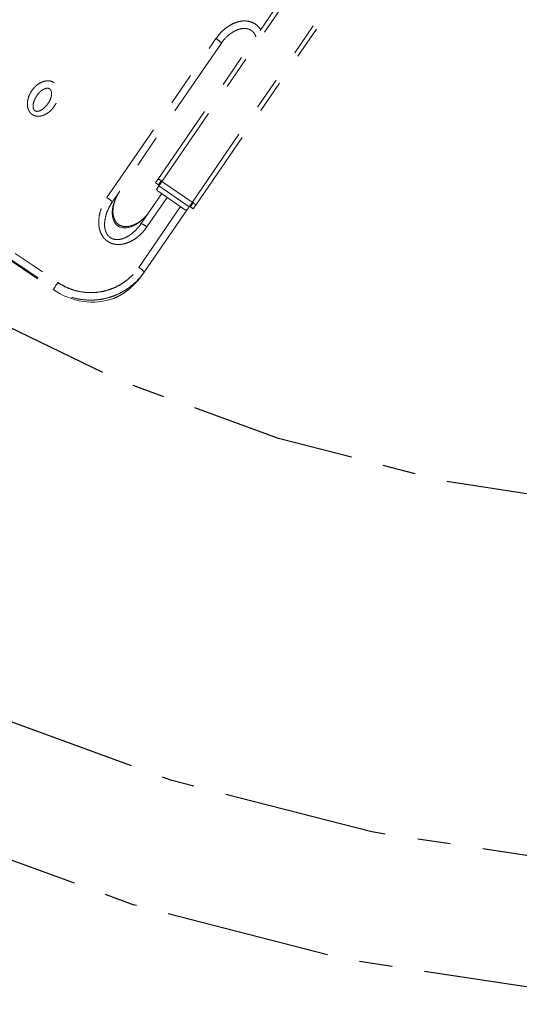
# Model space of a CAD drawing. Units: inches. Extents: x 0.3 to 33.9, y 0.2 to 21.6.
# Drawn here: x 21.6 to 23.1, y 5.2 to 8.2 of the extents above; entities that cross this region are included whole.
import ezdxf

# ---------------------------------------------------------------- set-up
doc = ezdxf.new("R2010")
doc.units = ezdxf.units.IN
doc.header["$MEASUREMENT"] = 0
doc.linetypes.add('CENTERX2', pattern=[0.8, 0.5, -0.1, 0.1, -0.1])
doc.linetypes.add('PHANTOM', pattern=[0.5, 0.25, -0.05, 0.05, -0.05, 0.05, -0.05])
doc.layers.add('FORMAT', color=7, linetype='Continuous')

msp = doc.modelspace()

# ---------------------------------------------------------------- linework, layer by layer
at = {"color": 7, "linetype": 'PHANTOM', "lineweight": 18}
for p, q in [((21.990533, 7.751516), (22.824864, 8.967269)), ((22.003275, 7.745784), (22.837606, 8.961537)), ((22.095346, 7.682598), (22.929677, 8.898351)), ((22.105278, 7.67277), (22.939609, 8.888523)), ((20.469605, 8.24115), (21.672025, 7.41597)), ((21.835065, 7.696048), (22.167005, 8.179737)), ((22.183577, 8.165984), (21.851637, 7.682295)), ((21.983318, 7.741003), (21.983415, 7.741144)), ((21.983318, 7.741003), (21.991907, 7.735109)), ((21.990533, 7.751516), (21.983415, 7.741144)), ((21.983415, 7.741144), (21.992004, 7.73525)), ((21.986286, 7.721027), (21.993356, 7.731329)), ((21.992004, 7.73525), (21.991907, 7.735109)), ((21.992004, 7.73525), (21.999122, 7.745622)), ((22.085427, 7.668144), (21.993356, 7.731329)), ((22.002688, 7.744928), (22.003275, 7.745784)), ((22.094759, 7.681742), (22.002688, 7.744928)), ((21.939313, 7.616756), (22.001935, 7.708006)), ((22.068704, 7.662185), (21.99381, 7.713582)), ((22.096689, 7.678664), (22.089572, 7.668293)), ((22.094759, 7.681742), (22.095346, 7.682598)), ((22.09816, 7.662398), (22.105278, 7.67277)), ((22.077919, 7.657646), (21.948879, 7.469615)), ((22.078357, 7.657842), (22.085427, 7.668144)), ((22.089475, 7.668151), (22.089572, 7.668293)), ((22.089475, 7.668151), (22.098063, 7.662257)), ((22.089572, 7.668293), (22.09816, 7.662398)), ((22.09816, 7.662398), (22.098063, 7.662257)), ((21.941556, 7.459085), (21.944967, 7.463914)), ((21.948879, 7.469615), (21.944967, 7.463914)), ((21.672025, 7.41597), (21.673882, 7.418675))]:
    msp.add_line(p, q, dxfattribs=at)
at = {"color": 8, "linetype": 'PHANTOM', "lineweight": 18}
for p, q in [((22.0185, 7.696638), (21.956988, 7.607005)), ((21.932164, 7.483465), (22.059261, 7.668665))]:
    msp.add_line(p, q, dxfattribs=at)
at = {"color": 7, "linetype": 'PHANTOM', "lineweight": 18, "flags": 128}
for points in [[(22.003275, 7.745784), (22.001037, 7.747262), (21.99883, 7.748605), (21.99674, 7.749761), (21.994847, 7.750685), (21.993224, 7.751342), (21.991934, 7.751707), (21.991025, 7.751766), (21.990533, 7.751516)], [(21.993356, 7.731329), (21.99379, 7.731962), (21.99451, 7.733011), (21.995489, 7.734438), (21.996689, 7.736186), (21.998064, 7.73819), (21.999561, 7.740371), (22.001122, 7.742646), (22.002688, 7.744928)], [(22.085427, 7.668144), (22.085861, 7.668776), (22.086581, 7.669826), (22.08756, 7.671252), (22.08876, 7.673001), (22.090135, 7.675004), (22.091632, 7.677185), (22.093193, 7.679461), (22.094759, 7.681742)], [(22.105278, 7.67277), (22.105334, 7.673319), (22.104953, 7.674146), (22.104148, 7.675219), (22.102951, 7.676497), (22.101408, 7.677931), (22.099578, 7.679465), (22.097531, 7.681041), (22.095346, 7.682598)]]:
    msp.add_lwpolyline(points, dxfattribs=at)
at = {"color": 7, "linetype": 'PHANTOM', "lineweight": 18}
for centre, radius, start, end in [((165.314672, 218.014767), 254.918399, 235.37558771, 235.70336503), ((165.235683, 217.899777), 254.75619, 235.37563947, 235.70334113), ((22.138145, 8.1281), 0.059154, 39.82369, 60.798859), ((21.998681, 7.740513), 0.005128, 46.493702, 85.066794), ((22.000689, 7.728058), 0.016027, 206.018247, 244.583522), ((21.806201, 7.644406), 0.059161, 39.824898, 60.79765), ((22.092079, 7.676414), 0.00513, 26.021116, 64.577659), ((22.079737, 7.673811), 0.016028, 226.496728, 265.058978), ((21.922355, 7.565119), 0.05435, 50.415, 71.819211), ((21.903012, 7.431271), 0.059783, 39.894308, 60.814935), ((21.877654, 7.300543), 0.235538, 144.371038, 149.897903)]:
    msp.add_arc(centre, radius, start, end, dxfattribs=at)
for centre, major_axis, ratio, start_param, end_param in [((21.919445, 7.684454), (0.05108, 0.074432), 0.60579874, 1.57079633, 4.71238898), ((21.781849, 7.576001), (0.119698, 0.174419), 0.93559329, 4.30050758, 4.68387639), ((21.772963, 7.563052), (0.163186, -0.111989), 0.90132039, 4.71238898, 5.71347075)]:
    msp.add_ellipse(centre, major_axis=major_axis, ratio=ratio, start_param=start_param, end_param=end_param, dxfattribs=at)
at = {"color": 8, "linetype": 'PHANTOM', "lineweight": 18}
for points, knots in [([(22.167005, 8.179737), (22.170193, 8.184085), (22.176578, 8.192795), (22.187896, 8.204427), (22.200513, 8.214819), (22.214512, 8.223519), (22.228531, 8.229529), (22.241954, 8.232887), (22.253562, 8.233927), (22.264344, 8.233067), (22.274087, 8.230678), (22.283229, 8.22652), (22.29126, 8.220973), (22.297756, 8.214229), (22.301583, 8.209478), (22.302968, 8.206797), (22.302972, 8.20679)], [0, 0, 0, 0, 0.09847221, 0.19722847, 0.29560477, 0.39638513, 0.49703798, 0.57242607, 0.64771841, 0.70817097, 0.76857018, 0.82932058, 0.89006204, 0.94493588, 0.99983931, 1, 1, 1, 1]), ([(21.623507, 8.007506), (21.621971, 8.005479), (21.618702, 8.001165), (21.615195, 7.993631), (21.611899, 7.984613), (21.610276, 7.975605), (21.611058, 7.968049), (21.612837, 7.963909), (21.61436, 7.96195), (21.616084, 7.960381), (21.618134, 7.959204), (21.622171, 7.958206), (21.628375, 7.958858), (21.637321, 7.962989), (21.645707, 7.96982), (21.652497, 7.977144), (21.655567, 7.981586), (21.656847, 7.983439)], [0, 0, 0, 0, 0.0761105, 0.16204118, 0.2479026, 0.36338743, 0.4307456, 0.46552648, 0.48950331, 0.4988943, 0.52967072, 0.5527981, 0.61312209, 0.70187805, 0.83808546, 0.93244045, 1, 1, 1, 1])]:
    msp.add_open_spline(points, degree=3, knots=knots, dxfattribs=at)
at = {"color": 7, "linetype": 'PHANTOM', "lineweight": 18}
for points, knots in [([(22.18343, 8.166093), (22.185504, 8.168971), (22.189762, 8.17488), (22.197219, 8.183015), (22.205455, 8.19057), (22.213849, 8.196942), (22.22235, 8.202165), (22.23066, 8.206136), (22.238731, 8.208851), (22.246334, 8.210445), (22.253471, 8.210906), (22.260353, 8.21031), (22.266625, 8.208767), (22.272146, 8.206383), (22.276929, 8.203147), (22.281078, 8.199023), (22.284676, 8.193961), (22.287175, 8.189406), (22.288169, 8.186461), (22.28845, 8.185629)], [0, 0, 0, 0, 0.08062922, 0.16554791, 0.2503299, 0.33430152, 0.40446443, 0.47649254, 0.54275208, 0.59706125, 0.65201728, 0.70402131, 0.75268036, 0.79742744, 0.83925241, 0.88268107, 0.92931582, 0.98001555, 1, 1, 1, 1]), ([(21.675037, 8.045195), (21.676488, 8.043944), (21.680465, 8.040517), (21.684517, 8.033928), (21.68715, 8.026365), (21.688501, 8.01856), (21.688544, 8.009743), (21.686888, 7.999103), (21.683196, 7.987816), (21.677199, 7.976273), (21.669438, 7.965752), (21.660773, 7.957284), (21.651749, 7.950888), (21.643572, 7.946814), (21.635732, 7.944372), (21.627135, 7.943093), (21.618823, 7.943841), (21.611621, 7.946605), (21.60774, 7.949011), (21.604204, 7.951932), (21.601039, 7.955364), (21.59682, 7.962049), (21.594062, 7.970605), (21.593195, 7.980421), (21.593905, 7.990378), (21.596481, 8.001161), (21.601203, 8.012457), (21.60761, 8.022993), (21.615351, 8.032269), (21.624136, 8.040056), (21.63282, 8.045574), (21.641213, 8.04918), (21.648383, 8.051037), (21.655147, 8.051651), (21.6627, 8.051122), (21.669621, 8.048942), (21.673751, 8.046085), (21.675037, 8.045195)], [0, 0, 0, 0, 0.01804132, 0.04943446, 0.07152137, 0.09363868, 0.12411924, 0.15464471, 0.19538586, 0.23616016, 0.2775181, 0.31885227, 0.350427, 0.38196143, 0.40490501, 0.42781855, 0.46385875, 0.48206617, 0.50026572, 0.50666602, 0.52535074, 0.54405411, 0.58104937, 0.60902301, 0.63703606, 0.67529771, 0.71359968, 0.75270459, 0.79180602, 0.82770812, 0.86356683, 0.88874732, 0.91389501, 0.93329136, 0.95266566, 0.98525551, 1, 1, 1, 1]), ([(21.623184, 8.007698), (21.623461, 8.008149), (21.625122, 8.010856), (21.628935, 8.015202), (21.634459, 8.020439), (21.640309, 8.024496), (21.646018, 8.027262), (21.651215, 8.028721), (21.655569, 8.028993), (21.658562, 8.028459), (21.659965, 8.027792), (21.66037, 8.027599)], [0, 0, 0, 0, 0.03525173, 0.2113501, 0.382099, 0.5413672, 0.6827469, 0.80224098, 0.89756861, 0.97043195, 1, 1, 1, 1]), ([(21.66037, 8.027599), (21.660605, 8.027462), (21.661743, 8.0268), (21.663541, 8.025024), (21.665346, 8.021727), (21.666531, 8.017408), (21.666949, 8.012103), (21.666452, 8.006125), (21.664973, 7.999618), (21.662413, 7.992877), (21.65967, 7.987368), (21.657498, 7.984373), (21.65683, 7.983452)], [0, 0, 0, 0, 0.0167115, 0.08110373, 0.15284205, 0.24856559, 0.35741085, 0.48226286, 0.62002736, 0.77054039, 0.92944817, 1, 1, 1, 1]), ([(21.964536, 7.653509), (21.963452, 7.651975), (21.960162, 7.647314), (21.954111, 7.64003), (21.94623, 7.632057), (21.937916, 7.625098), (21.929381, 7.619256), (21.920819, 7.614598), (21.912418, 7.611147), (21.904345, 7.608885), (21.896736, 7.607756), (21.889688, 7.607683), (21.883249, 7.608579), (21.87742, 7.610373), (21.872172, 7.613036), (21.867477, 7.616579), (21.863353, 7.62103), (21.859847, 7.626402), (21.857032, 7.632681), (21.854987, 7.639837), (21.853802, 7.647809), (21.853558, 7.656506), (21.854328, 7.66581), (21.856164, 7.675572), (21.859089, 7.685624), (21.863118, 7.695761), (21.86814, 7.705826), (21.87227, 7.712188), (21.874354, 7.715398)], [0, 0, 0, 0, 0.02540706, 0.07716174, 0.12787605, 0.17686649, 0.22356197, 0.26750551, 0.30838168, 0.34603203, 0.38047284, 0.41191355, 0.44077746, 0.46771842, 0.49361651, 0.5195159, 0.5463907, 0.57484907, 0.60551843, 0.63880729, 0.67495826, 0.71406955, 0.75610447, 0.80089706, 0.84815309, 0.89745159, 0.94826719, 1, 1, 1, 1]), ([(21.956988, 7.607005), (21.953808, 7.602667), (21.94744, 7.593978), (21.936152, 7.582373), (21.923571, 7.572007), (21.909614, 7.563334), (21.895628, 7.55734), (21.882219, 7.553989), (21.870601, 7.552955), (21.859801, 7.553824), (21.850038, 7.556228), (21.840867, 7.560399), (21.83285, 7.565986), (21.826215, 7.572692), (21.820785, 7.58022), (21.816491, 7.588647), (21.812744, 7.599435), (21.810439, 7.612493), (21.810193, 7.629418), (21.813001, 7.64809), (21.818906, 7.666383), (21.826342, 7.682449), (21.832158, 7.691515), (21.835065, 7.696048)], [0, 0, 0, 0, 0.05620631, 0.11257306, 0.16872232, 0.22618729, 0.28357972, 0.32672388, 0.36981264, 0.40449294, 0.43914338, 0.47399088, 0.5088338, 0.54036414, 0.57191183, 0.60532183, 0.6387556, 0.69092833, 0.74317894, 0.81526076, 0.88743013, 0.94371233, 1, 1, 1, 1]), ([(21.851637, 7.682295), (21.849165, 7.678481), (21.8442, 7.67082), (21.837635, 7.657514), (21.832041, 7.642414), (21.828771, 7.627247), (21.8279, 7.613431), (21.828832, 7.602991), (21.831053, 7.594294), (21.833788, 7.587732), (21.83749, 7.581836), (21.842981, 7.575824), (21.849149, 7.57193), (21.856025, 7.569454), (21.862139, 7.568259), (21.870363, 7.56818), (21.879307, 7.569674), (21.889739, 7.573166), (21.900741, 7.578806), (21.913659, 7.587903), (21.92706, 7.60033), (21.935199, 7.61124), (21.939313, 7.616756)], [0, 0, 0, 0, 0.05966524, 0.11981557, 0.19456203, 0.27070299, 0.32235529, 0.37513217, 0.40644222, 0.43838996, 0.46641198, 0.49535554, 0.54179669, 0.5570668, 0.5882283, 0.62056078, 0.66177966, 0.70416502, 0.76227261, 0.82161014, 0.90982061, 1, 1, 1, 1]), ([(21.948879, 7.469615), (21.944503, 7.463674), (21.935737, 7.451773), (21.920157, 7.435933), (21.903045, 7.421797), (21.884372, 7.409748), (21.864482, 7.39983), (21.843596, 7.392172), (21.821959, 7.386955), (21.799868, 7.38416), (21.777589, 7.38382), (21.755408, 7.386036), (21.733596, 7.390675), (21.712541, 7.39771), (21.692419, 7.406882), (21.680061, 7.414744), (21.673882, 7.418675)], [0, 0, 0, 0, 0.07146298, 0.14315432, 0.21461737, 0.28607723, 0.35776533, 0.42922519, 0.50070775, 0.57241818, 0.64390098, 0.71542737, 0.78718249, 0.85870936, 0.92935486, 1, 1, 1, 1]), ([(21.686207, 7.437752), (21.691732, 7.434239), (21.702782, 7.427214), (21.720776, 7.419022), (21.739605, 7.412743), (21.759112, 7.408605), (21.778949, 7.406637), (21.798875, 7.406953), (21.818632, 7.409466), (21.837985, 7.414144), (21.856666, 7.421006), (21.874457, 7.429887), (21.89116, 7.440674), (21.906468, 7.453326), (21.920406, 7.467501), (21.928249, 7.478149), (21.932164, 7.483465)], [0, 0, 0, 0, 0.07061816, 0.14123718, 0.21274438, 0.2844805, 0.35598815, 0.42746806, 0.49917576, 0.57065587, 0.64213061, 0.71383286, 0.7853072, 0.85679519, 0.92851182, 1, 1, 1, 1]), ([(21.855929, 7.389416), (21.858051, 7.390242), (21.862292, 7.39189), (21.870108, 7.395644), (21.877527, 7.399753), (21.881657, 7.402394), (21.883468, 7.403552)], [0, 0, 0, 0, 0.25916087, 0.51777505, 0.78858143, 1, 1, 1, 1])]:
    msp.add_open_spline(points, degree=3, knots=knots, dxfattribs=at)
at = {"layer": 'FORMAT', "linetype": 'CENTERX2'}
for radius in [6.735382, 6.339844, 5.25]:
    msp.add_circle((23.918356, 11.976628), radius, dxfattribs=at)

doc.saveas('drawing.dxf')
